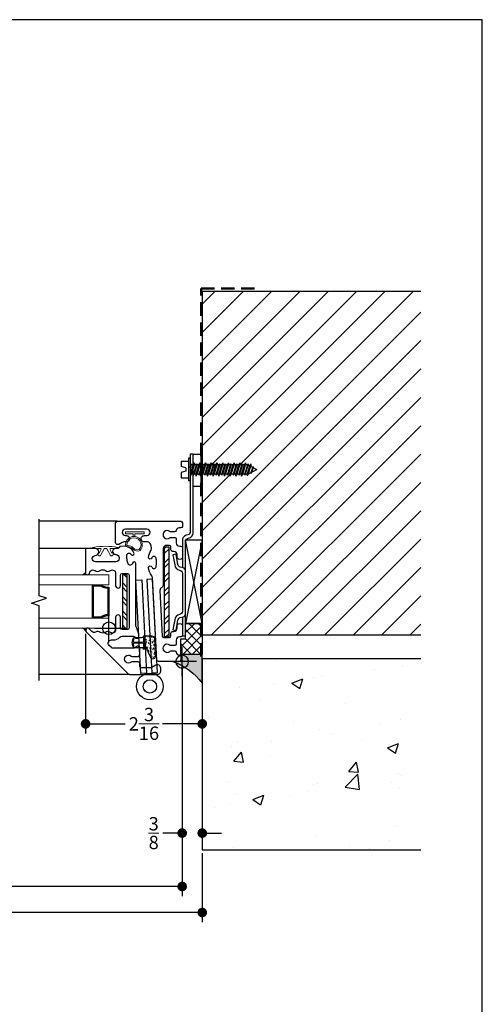
# Model space of a CAD drawing. Units: inches. Extents: x 0 to 4872, y 0 to 3579.
# Drawn here: x 4763 to 4772, y 3476 to 3495 of the extents above; entities that cross this region are included whole.
import ezdxf

# ---------------------------------------------------------------- set-up
doc = ezdxf.new("R2010")
doc.units = ezdxf.units.IN
doc.header["$MEASUREMENT"] = 0
doc.linetypes.add('DASHED2', pattern=[0.375, 0.25, -0.125])
for name, color, linetype in [('Alignment', 1, 'Continuous'), ('FC-CONNECTOR', 8, 'Continuous'), ('Frame', 1, 'Continuous'), ('Hardware', 51, 'Continuous'), ('HATCH-3', 8, 'Continuous'), ('Panning', 7, 'Continuous'), ('Sash', 3, 'Continuous'), ('Screw', 8, 'Continuous'), ('Sealant', 5, 'Continuous'), ('Shim', 41, 'Continuous'), ('Spacer', 9, 'Continuous')]:
    doc.layers.add(name, color=color, linetype=linetype)
for name, color, linetype, lineweight in [('BITUTHANE', 181, 'DASHED2', 50), ('DIMS', 6, 'Continuous', 15), ('Gasket-Weatherstripping', 5, 'Continuous', 9), ('Glass', 141, 'Continuous', 13), ('Masonry', 22, 'Continuous', 25)]:
    doc.layers.add(name, color=color, linetype=linetype, lineweight=lineweight)
doc.layers.add('INSERTION POINTS', color=9, linetype='Continuous', plot=False)
doc.styles.add('Arial', font='arial.ttf')
doc.dimstyles.get("Standard").update_dxf_attribs({"dimtxt": 0.25, "dimasz": 0.18, "dimexe": 0.18, "dimexo": 0.0625, "dimgap": 0.09, "dimtad": 0, "dimtih": 1, "dimtoh": 1, "dimdec": 4, "dimzin": 0, "dimdsep": 46, "dimlunit": 5, "dimtxsty": 'Arial', "dimblk": 'ARCHTICK', "dimcen": 0.09, "dimadec": 0, "dimazin": 0, "dimtfac": 1, "dimtdec": 4, "dimtofl": 0, "dimtmove": 0, "dimatfit": 3, "dimfxl": 1, "dimtolj": 1, "dimtzin": 0, "dimarcsym": 0})

# ---------------------------------------------------------------- blocks, each defined once
blk = doc.blocks.new('_Dot')
at = {"color": 0, "linetype": 'ByBlock', "lineweight": -2}
blk.add_line((-0.5, 0), (-1, 0), dxfattribs=at)
at = {"color": 0, "linetype": 'ByBlock', "const_width": 0.5}
blk.add_lwpolyline([(-0.25, 0, 1), (0.25, 0, 1)], format="xyb", close=True, dxfattribs=at)
blk = doc.blocks.new('*D141')
at = {"layer": 'Defpoints', "color": 0, "transparency": 16777216}
for p in [(4754.202, 3482.498), (4766.051, 3482.498), (4766.051, 3478.292)]:
    blk.add_point(p, dxfattribs=at)
at = {"layer": 'DIMS', "color": 0, "lineweight": -2, "transparency": 16777216}
for p, q in [((4754.202, 3482.435), (4754.202, 3478.112)), ((4766.051, 3482.435), (4766.051, 3478.112)), ((4754.382, 3478.292), (4758.845, 3478.292)), ((4765.871, 3478.292), (4761.408, 3478.292))]:
    blk.add_line(p, q, dxfattribs=at)
at = {"layer": 'DIMS', "color": 0, "lineweight": -2, "transparency": 16777216, "xscale": 0.18, "yscale": 0.18, "zscale": 0.18, "rotation": 180}
blk.add_blockref('_Dot', (4754.202, 3478.292), dxfattribs=at)
at = {"layer": 'DIMS', "color": 0, "lineweight": -2, "transparency": 16777216, "xscale": 0.18, "yscale": 0.18, "zscale": 0.18}
blk.add_blockref('_Dot', (4766.051, 3478.292), dxfattribs=at)
at = {"layer": 'DIMS', "color": 0, "transparency": 16777216, "insert": (4760.126, 3478.292), "char_height": 0.25, "attachment_point": 5, "style": 'Arial'}
blk.add_mtext('\\A1;WINDOW SIZE', dxfattribs=at)
blk = doc.blocks.new('*D142')
at = {"layer": 'Defpoints', "color": 0, "transparency": 16777216}
for p in [(4753.827, 3478.981), (4766.426, 3478.981), (4766.426, 3477.806)]:
    blk.add_point(p, dxfattribs=at)
at = {"layer": 'DIMS', "color": 0, "lineweight": -2, "transparency": 16777216}
for p, q in [((4753.827, 3478.918), (4753.827, 3477.626)), ((4766.426, 3478.918), (4766.426, 3477.626)), ((4754.007, 3477.806), (4757.885, 3477.806)), ((4766.246, 3477.806), (4762.368, 3477.806))]:
    blk.add_line(p, q, dxfattribs=at)
at = {"layer": 'DIMS', "color": 0, "lineweight": -2, "transparency": 16777216, "xscale": 0.18, "yscale": 0.18, "zscale": 0.18, "rotation": 180}
blk.add_blockref('_Dot', (4753.827, 3477.806), dxfattribs=at)
at = {"layer": 'DIMS', "color": 0, "lineweight": -2, "transparency": 16777216, "xscale": 0.18, "yscale": 0.18, "zscale": 0.18}
blk.add_blockref('_Dot', (4766.426, 3477.806), dxfattribs=at)
at = {"layer": 'DIMS', "color": 0, "transparency": 16777216, "insert": (4760.126, 3477.806), "char_height": 0.25, "attachment_point": 5, "style": 'Arial'}
blk.add_mtext('\\A1;MASONRY OPENING SIZE', dxfattribs=at)
blk = doc.blocks.new('PA01B001')
blk.add_lwpolyline([(-0.095, 0.134), (-0.025, 0.255, -0.268092), (-0.012, 0.263), (0.012, 0.263, -0.268092), (0.025, 0.255), (0.095, 0.134, 0.493312), (0.126, 0.13), (0.143, 0.147, 0.677422), (0.128, 0.181, -0.274925), (0.115, 0.189), (0.086, 0.24, -0.577173), (0.099, 0.263), (0.234, 0.263, 0.910394), (0.236, 0.282, 0.094016), (-0.236, 0.282, 0.910394), (-0.234, 0.263), (-0.099, 0.263, -0.577173), (-0.086, 0.24), (-0.115, 0.189, -0.274925), (-0.128, 0.181, 0.677422), (-0.143, 0.147), (-0.126, 0.13, 0.493312)], format="xyb", close=True)
blk = doc.blocks.new('Q-BULB-GASKET')
at = {"linetype": 'Continuous'}
for p, q in [((0, 0.035), (0.17, 0.035)), ((0, 0.035), (0, 0)), ((0, 0), (0.348, 0)), ((0.17, 0.088), (0.17, 0.035)), ((0.205, 0.087), (0.205, 0.035)), ((0.348, 0.035), (0.205, 0.035)), ((0.348, 0.035), (0.348, 0))]:
    blk.add_line(p, q, dxfattribs=at)
for points in [[(0.315, 0.282, -0.206484), (0.213, 0.32, 0.32953), (0.074, 0.351, 1.542541), (0.346, 0.259, 0.289053)], [(0.314, 0.257, -0.204838), (0.195, 0.303, 0.317902), (0.089, 0.33, 1.485145), (0.322, 0.252, 0.204327)]]:
    blk.add_lwpolyline(points, format="xyb", close=True)
blk = doc.blocks.new('HINGE')
at = {"layer": 'Hardware'}
for points in [[(-0.156, -1.999), (-0.049, -1.999), (-0.049, -0.249), (-0.156, -0.249)], [(0.156, -1.999), (0.049, -1.999), (0.049, -0.249), (0.156, -0.249)]]:
    blk.add_lwpolyline(points, close=True, dxfattribs=at)
for radius in [0.25, 0.125]:
    blk.add_circle((0, 0), radius, dxfattribs=at)
blk = doc.blocks.new('Q-Lon Sash Gasket')
at = {"layer": 'Gasket-Weatherstripping', "linetype": 'Continuous'}
h = blk.add_hatch(dxfattribs=at)
h.set_pattern_fill('AR-CONC', color=3, scale=0.01, angle=90, style=0)
h.set_pattern_definition([(220, (4798.97267, 2758.40369), (0.006275213, -0.07172602), [0.0075, -0.0825]), (275, (4798.97267, 2758.40369), (-0.075219213, 0.013875133), [0.006, -0.066]), (169.5486, (4798.973194, 2758.39771), (-0.068943954, -0.05785094), [0.00637402, -0.07011421]), (223.8158, (4798.95267, 2758.40369), (0.0165519, -0.106724105), [0.01125, -0.12375]), (173.3644, (4798.95405, 2758.39479), (-0.09741179, -0.09346627), [0.00956103, -0.1051713]), (278.8158, (4798.95267, 2758.40369), (-0.09741186, -0.0934662), [0.009, -0.099]), (249, (4798.95767, 2758.39369), (0.04026189, -0.059690705), [0.0075, -0.0825]), (304, (4798.95767, 2758.39369), (-0.072515005, -0.02433153), [0.006, -0.066]), (198.5486, (4798.961026, 2758.38871), (-0.03225305, -0.08402226), [0.00637402, -0.07011421]), (232.5, (4798.97267, 2758.403687), (-0.033289385, -0.0012159855), [0, -0.0652, 0, -0.067, 0, -0.06625]), (262.5, (4798.97267, 2758.403687), (-0.039441171, -0.026306954), [0, -0.0382, 0, -0.0637, 0, -0.02525]), (302.5, (4798.97267, 2758.425987), (0.002255487, -0.053382244), [0, -0.025, 0, -0.078, 0, -0.1035]), (312.5, (4798.97267, 2758.435987), (-0.010010498, -0.058318617), [0, -0.0325, 0, -0.0518, 0, -0.0735])])
h.paths.add_polyline_path([(4754.48, 2687.504, -0.372279), (4754.436, 2687.543), (4754.42, 2687.875, -0.839029), (4754.505, 2687.896), (4754.595, 2687.708, 0.596554), (4754.613, 2687.718), (4754.613, 2687.728, -0.414214), (4754.626, 2687.741), (4754.637, 2687.741, -0.057226), (4754.64, 2687.741), (4754.64, 2687.736), (4754.624, 2687.736), (4754.624, 2687.511), (4754.64, 2687.511), (4754.64, 2687.504, -0.060029), (4754.637, 2687.504)])
for p, q in [((4754.43, 2687.536), (4754.414, 2687.874)), ((4754.436, 2687.543), (4754.42, 2687.875)), ((4754.505, 2687.896), (4754.595, 2687.708)), ((4754.511, 2687.898), (4754.598, 2687.714)), ((4754.606, 2687.718), (4754.606, 2687.728)), ((4754.613, 2687.718), (4754.613, 2687.728)), ((4754.624, 2687.736), (4754.644, 2687.736)), ((4754.624, 2687.511), (4754.624, 2687.736)), ((4754.637, 2687.748), (4754.626, 2687.748)), ((4754.637, 2687.741), (4754.626, 2687.741)), ((4754.644, 2687.634), (4754.644, 2687.736)), ((4754.676, 2687.718), (4754.825, 2687.718)), ((4754.676, 2687.711), (4754.825, 2687.711)), ((4754.833, 2687.705), (4754.821, 2687.701)), ((4754.831, 2687.634), (4754.821, 2687.701)), ((4754.833, 2687.705), (4754.853, 2687.624)), ((4754.857, 2687.624), (4754.838, 2687.702)), ((4754.864, 2687.624), (4754.845, 2687.703)), ((4754.48, 2687.504), (4754.637, 2687.504)), ((4754.624, 2687.511), (4754.644, 2687.511)), ((4754.644, 2687.634), (4754.831, 2687.634)), ((4754.644, 2687.511), (4754.644, 2687.614)), ((4754.644, 2687.614), (4754.831, 2687.614)), ((4754.676, 2687.535), (4754.735, 2687.535)), ((4754.676, 2687.528), (4754.735, 2687.528)), ((4754.745, 2687.542), (4754.733, 2687.535)), ((4754.747, 2687.535), (4754.735, 2687.528)), ((4754.745, 2687.542), (4754.8, 2687.542)), ((4754.747, 2687.535), (4754.825, 2687.535)), ((4754.747, 2687.535), (4754.747, 2687.528)), ((4754.747, 2687.528), (4754.825, 2687.528)), ((4754.8, 2687.542), (4754.8, 2687.535)), ((4754.831, 2687.614), (4754.821, 2687.546)), ((4754.833, 2687.543), (4754.821, 2687.546)), ((4754.833, 2687.543), (4754.853, 2687.624)), ((4754.857, 2687.624), (4754.838, 2687.545)), ((4754.864, 2687.624), (4754.844, 2687.544)), ((4754.48, 2687.497), (4754.637, 2687.497))]:
    blk.add_line(p, q, dxfattribs=at)
for centre, radius, start, end in [((4754.464, 2687.878), 0.0506, 23.6821, 183.6726), ((4754.464, 2687.878), 0.0449, 23.6821, 183.6726), ((4754.601, 2687.718), 0.012, 236.7266, 0), ((4754.601, 2687.718), 0.005, 236.7266, 0), ((4754.626, 2687.728), 0.02, 90, 180), ((4754.626, 2687.728), 0.013, 90, 180), ((4754.637, 2687.728), 0.02, 15.2509, 90), ((4754.637, 2687.728), 0.013, 15.2509, 90), ((4754.676, 2687.738), 0.027, 195.2509, 270), ((4754.676, 2687.738), 0.02, 195.2509, 270), ((4754.825, 2687.698), 0.02, 13.9601, 90), ((4754.825, 2687.698), 0.013, 13.9601, 90), ((4754.481, 2687.549), 0.052, 194.0557, 270.2041), ((4754.481, 2687.549), 0.0453, 187.8762, 270.4469), ((4754.637, 2687.517), 0.013, 270, 347.3569), ((4754.637, 2687.517), 0.02, 270, 347.3569), ((4754.676, 2687.508), 0.027, 90, 167.3569), ((4754.676, 2687.508), 0.02, 90, 167.3569), ((4754.825, 2687.548), 0.013, 270, 346.0399), ((4754.825, 2687.548), 0.02, 270, 346.0399)]:
    blk.add_arc(centre, radius, start, end, dxfattribs=at)
blk = doc.blocks.new('*D143')
at = {"layer": 'Defpoints', "color": 0, "transparency": 16777216}
for p in [(4766.051, 3482.498), (4766.426, 3481.815), (4766.426, 3479.291)]:
    blk.add_point(p, dxfattribs=at)
at = {"layer": 'DIMS', "color": 0, "lineweight": -2, "transparency": 16777216}
for p, q in [((4766.051, 3482.435), (4766.051, 3479.111)), ((4766.426, 3481.752), (4766.426, 3479.111)), ((4765.871, 3479.291), (4765.691, 3479.291)), ((4766.606, 3479.291), (4766.786, 3479.291))]:
    blk.add_line(p, q, dxfattribs=at)
at = {"layer": 'DIMS', "color": 0, "lineweight": -2, "transparency": 16777216, "xscale": 0.18, "yscale": 0.18, "zscale": 0.18}
blk.add_blockref('_Dot', (4766.051, 3479.291), dxfattribs=at)
at = {"layer": 'DIMS', "color": 0, "lineweight": -2, "transparency": 16777216, "xscale": 0.18, "yscale": 0.18, "zscale": 0.18, "rotation": 180}
blk.add_blockref('_Dot', (4766.426, 3479.291), dxfattribs=at)
at = {"layer": 'DIMS', "color": 0, "transparency": 16777216, "insert": (4765.518, 3479.291), "char_height": 0.25, "attachment_point": 5, "style": 'Arial'}
blk.add_mtext('\\A1;{\\H1x;\\S3/8;}', dxfattribs=at)
blk = doc.blocks.new('1-14-TAPCON-ANCHOR-HEX')
at = {"layer": 'Screw', "linetype": 'Continuous'}
for p, q in [((-0.155, 1.419), (-0.054, 1.419)), ((-0.155, 1.419), (-0.155, 1.278)), ((-0.03, 1.33), (-0.054, 1.419)), ((-0.03, 1.33), (0.03, 1.33)), ((0.03, 1.33), (0.054, 1.419)), ((0.054, 1.419), (0.155, 1.419)), ((0.155, 1.419), (0.155, 1.278)), ((-0.212, 1.278), (0.212, 1.278)), ((-0.212, 1.25), (-0.212, 1.278)), ((-0.212, 1.25), (0.212, 1.25)), ((0.125, 1.246), (-0.125, 1.17)), ((-0.088, 1.192), (-0.125, 1.17)), ((-0.125, 1.17), (-0.088, 1.171)), ((0.125, 1.14), (-0.125, 1.064)), ((-0.036, 1.25), (-0.105, 1.229)), ((-0.088, 1.238), (-0.105, 1.229)), ((-0.105, 1.229), (-0.088, 1.229)), ((0.105, 1.187), (-0.105, 1.122)), ((-0.088, 1.132), (-0.105, 1.122)), ((-0.105, 1.122), (-0.088, 1.122)), ((-0.088, 0.688), (-0.088, 1.25)), ((-0.051, 1.25), (-0.088, 1.238)), ((-0.088, 1.229), (-0.02, 1.25)), ((0.088, 1.245), (-0.088, 1.192)), ((0.088, 1.225), (-0.088, 1.171)), ((0.088, 1.187), (-0.088, 1.132)), ((-0.088, 1.122), (0.088, 1.177)), ((0.088, 1.139), (-0.088, 1.085)), ((0.088, 1.118), (-0.088, 1.065)), ((0.088, 0.688), (0.088, 1.25)), ((0.125, 1.246), (0.088, 1.225)), ((0.125, 1.246), (0.088, 1.245)), ((0.105, 1.187), (0.088, 1.177)), ((0.105, 1.187), (0.088, 1.187)), ((0.125, 1.14), (0.088, 1.118)), ((0.125, 1.14), (0.088, 1.139)), ((0.212, 1.25), (0.212, 1.278)), ((-0.088, 1.085), (-0.125, 1.064)), ((-0.125, 1.064), (-0.088, 1.064)), ((0.125, 1.033), (-0.125, 0.957)), ((-0.088, 0.979), (-0.125, 0.957)), ((-0.125, 0.957), (-0.088, 0.958)), ((0.125, 0.927), (-0.125, 0.851)), ((0.105, 1.08), (-0.105, 1.016)), ((-0.088, 1.025), (-0.105, 1.016)), ((-0.105, 1.016), (-0.088, 1.016)), ((0.105, 0.974), (-0.105, 0.909)), ((0.088, 1.08), (-0.088, 1.025)), ((-0.088, 1.016), (0.088, 1.07)), ((0.088, 1.032), (-0.088, 0.979)), ((0.088, 1.012), (-0.088, 0.958)), ((0.088, 0.974), (-0.088, 0.919)), ((-0.088, 0.909), (0.088, 0.964)), ((0.088, 0.926), (-0.088, 0.872)), ((0.105, 1.08), (0.088, 1.07)), ((0.105, 1.08), (0.088, 1.08)), ((0.125, 1.033), (0.088, 1.012)), ((0.125, 1.033), (0.088, 1.032)), ((0.105, 0.974), (0.088, 0.964)), ((0.105, 0.974), (0.088, 0.974)), ((0.125, 0.927), (0.088, 0.905)), ((0.125, 0.927), (0.088, 0.926)), ((-0.088, 0.872), (-0.125, 0.851)), ((-0.125, 0.851), (-0.088, 0.851)), ((0.125, 0.82), (-0.125, 0.744)), ((-0.088, 0.766), (-0.125, 0.744)), ((-0.125, 0.744), (-0.088, 0.745)), ((-0.088, 0.919), (-0.105, 0.909)), ((-0.105, 0.909), (-0.088, 0.909)), ((0.105, 0.867), (-0.105, 0.803)), ((-0.088, 0.812), (-0.105, 0.803)), ((-0.105, 0.803), (-0.088, 0.803)), ((0.105, 0.761), (-0.105, 0.696)), ((0.088, 0.905), (-0.088, 0.851)), ((0.088, 0.867), (-0.088, 0.812)), ((-0.088, 0.803), (0.088, 0.857)), ((0.088, 0.819), (-0.088, 0.766)), ((0.088, 0.798), (-0.088, 0.745)), ((0.088, 0.76), (-0.088, 0.706)), ((-0.088, 0.696), (0.088, 0.751)), ((0.105, 0.867), (0.088, 0.857)), ((0.105, 0.867), (0.088, 0.867)), ((0.125, 0.82), (0.088, 0.798)), ((0.125, 0.82), (0.088, 0.819)), ((0.105, 0.761), (0.088, 0.751)), ((0.105, 0.761), (0.088, 0.76)), ((0.125, 0.714), (-0.125, 0.638)), ((-0.088, 0.659), (-0.125, 0.638)), ((-0.125, 0.638), (-0.088, 0.638)), ((0.125, 0.607), (-0.125, 0.531)), ((-0.088, 0.553), (-0.125, 0.531)), ((-0.088, 0.706), (-0.105, 0.696)), ((-0.105, 0.696), (-0.088, 0.696)), ((0.105, 0.654), (-0.105, 0.589)), ((-0.088, 0.599), (-0.105, 0.589)), ((-0.105, 0.589), (-0.088, 0.59)), ((0.088, 0.713), (-0.088, 0.659)), ((0.088, 0.692), (-0.088, 0.638)), ((-0.088, 0.172), (-0.088, 0.688)), ((0.088, 0.654), (-0.088, 0.599)), ((-0.088, 0.59), (0.088, 0.644)), ((0.088, 0.606), (-0.088, 0.553)), ((0.088, 0.585), (-0.088, 0.532)), ((0.125, 0.714), (0.088, 0.692)), ((0.125, 0.714), (0.088, 0.713)), ((0.088, 0.172), (0.088, 0.688)), ((0.105, 0.654), (0.088, 0.644)), ((0.105, 0.654), (0.088, 0.654)), ((0.125, 0.607), (0.088, 0.585)), ((0.125, 0.607), (0.088, 0.606)), ((-0.125, 0.531), (-0.088, 0.532)), ((0.125, 0.501), (-0.125, 0.425)), ((-0.088, 0.446), (-0.125, 0.425)), ((-0.125, 0.425), (-0.088, 0.425)), ((0.125, 0.394), (-0.125, 0.318)), ((0.105, 0.548), (-0.105, 0.483)), ((-0.088, 0.493), (-0.105, 0.483)), ((-0.105, 0.483), (-0.088, 0.483)), ((0.105, 0.441), (-0.105, 0.376)), ((-0.088, 0.386), (-0.105, 0.376)), ((-0.105, 0.376), (-0.088, 0.377)), ((0.088, 0.547), (-0.088, 0.493)), ((-0.088, 0.483), (0.088, 0.538)), ((0.088, 0.5), (-0.088, 0.446)), ((0.088, 0.479), (-0.088, 0.425)), ((0.088, 0.441), (-0.088, 0.386)), ((-0.088, 0.377), (0.088, 0.431)), ((0.088, 0.393), (-0.088, 0.34)), ((0.088, 0.372), (-0.088, 0.319)), ((0.105, 0.548), (0.088, 0.538)), ((0.105, 0.548), (0.088, 0.547)), ((0.125, 0.501), (0.088, 0.479)), ((0.125, 0.501), (0.088, 0.5)), ((0.105, 0.441), (0.088, 0.431)), ((0.105, 0.441), (0.088, 0.441)), ((0.125, 0.394), (0.088, 0.372)), ((0.125, 0.394), (0.088, 0.393)), ((-0.088, 0.34), (-0.125, 0.318)), ((-0.125, 0.318), (-0.088, 0.319)), ((0.125, 0.288), (-0.125, 0.212)), ((-0.088, 0.233), (-0.125, 0.212)), ((-0.125, 0.212), (-0.088, 0.212)), ((0.105, 0.335), (-0.105, 0.27)), ((-0.088, 0.28), (-0.105, 0.27)), ((-0.105, 0.27), (-0.088, 0.27)), ((0.105, 0.228), (-0.105, 0.163)), ((0.088, 0.334), (-0.088, 0.28)), ((-0.088, 0.27), (0.088, 0.325)), ((0.088, 0.287), (-0.088, 0.233)), ((0.088, 0.266), (-0.088, 0.212)), ((0.088, 0.228), (-0.088, 0.173)), ((-0.088, 0.164), (0.088, 0.218)), ((0.105, 0.335), (0.088, 0.325)), ((0.105, 0.335), (0.088, 0.334)), ((0.125, 0.288), (0.088, 0.266)), ((0.125, 0.288), (0.088, 0.287)), ((0.105, 0.228), (0.088, 0.218)), ((0.105, 0.228), (0.088, 0.228)), ((0.117, 0.179), (-0.105, 0.111)), ((-0.088, 0.173), (-0.105, 0.163)), ((-0.105, 0.163), (-0.088, 0.164)), ((-0.068, 0.133), (-0.105, 0.111)), ((-0.105, 0.111), (-0.068, 0.112)), ((-0.088, 0.172), (0, 0)), ((0.08, 0.178), (-0.068, 0.133)), ((0.08, 0.157), (-0.068, 0.112)), ((-0.041, 0.079), (-0.058, 0.069)), ((-0.058, 0.069), (-0.041, 0.07)), ((0.073, 0.11), (-0.057, 0.069)), ((0.056, 0.109), (-0.041, 0.079)), ((-0.041, 0.07), (0.056, 0.1)), ((0.088, 0.172), (0, 0)), ((0.073, 0.11), (0.056, 0.1)), ((0.073, 0.11), (0.056, 0.109)), ((0.117, 0.179), (0.08, 0.157)), ((0.117, 0.179), (0.08, 0.178))]:
    blk.add_line(p, q, dxfattribs=at)
blk = doc.blocks.new('Insertion Point')
at = {"layer": 'INSERTION POINTS'}
for p, q in [((0, -0.27), (0, 0.27)), ((-0.27, 0), (0.27, 0))]:
    blk.add_line(p, q, dxfattribs=at)
blk.add_circle((0, 0), 0.119, dxfattribs=at)
blk = doc.blocks.new('*D147')
at = {"layer": 'Defpoints', "color": 0, "transparency": 16777216}
for p in [(4764.243, 3483.083), (4766.426, 3482.093), (4766.426, 3481.334)]:
    blk.add_point(p, dxfattribs=at)
at = {"layer": 'DIMS', "color": 0, "lineweight": -2, "transparency": 16777216}
for p, q in [((4764.243, 3483.02), (4764.243, 3481.154)), ((4766.426, 3482.031), (4766.426, 3481.154)), ((4764.423, 3481.334), (4764.985, 3481.334)), ((4766.246, 3481.334), (4765.684, 3481.334))]:
    blk.add_line(p, q, dxfattribs=at)
at = {"layer": 'DIMS', "color": 0, "lineweight": -2, "transparency": 16777216, "xscale": 0.18, "yscale": 0.18, "zscale": 0.18, "rotation": 180}
blk.add_blockref('_Dot', (4764.243, 3481.334), dxfattribs=at)
at = {"layer": 'DIMS', "color": 0, "lineweight": -2, "transparency": 16777216, "xscale": 0.18, "yscale": 0.18, "zscale": 0.18}
blk.add_blockref('_Dot', (4766.426, 3481.334), dxfattribs=at)
at = {"layer": 'DIMS', "color": 0, "transparency": 16777216, "insert": (4765.335, 3481.334), "char_height": 0.25, "attachment_point": 5, "style": 'Arial'}
blk.add_mtext('\\A1;2{\\H1x;\\S3/16;}', dxfattribs=at)
blk = doc.blocks.new('*U159')
at = {"layer": 'Glass'}
for points in [[(-0.812, 1.307), (-0.812, 0), (-1, 0), (-1, 1.307)], [(0, 1.307), (0, 0), (-0.187, 0), (-0.187, 1.307)]]:
    blk.add_lwpolyline(points, dxfattribs=at)
at = {"layer": 'Spacer'}
for points in [[(-0.768, 0, 0.143896), (-0.812, 0.157), (-0.812, 0.311), (-0.187, 0.311), (-0.187, 0.157, 0.143894), (-0.232, 0)], [(-0.748, 0.02, 0.122516), (-0.792, 0.163), (-0.792, 0.291), (-0.208, 0.291), (-0.208, 0.163, 0.122515), (-0.252, 0.02)]]:
    blk.add_lwpolyline(points, format="xyb", close=True, dxfattribs=at)
blk = doc.blocks.new('Layout - 1-4')
at = {"layer": 'INSERTION POINTS', "transparency": 33554495}
blk.add_lwpolyline([(0.001, -3.945), (0, 0), (25.622, 0), (25.622, 36.424), (-38.281, 36.424), (-38.281, -3.946)], close=True, dxfattribs=at)

msp = doc.modelspace()

# ---------------------------------------------------------------- hatches: boundary and pattern name
at = {"layer": 'FC-CONNECTOR'}
h = msp.add_hatch(dxfattribs=at)
h.set_pattern_fill('ANSI32', color=256, scale=0.5, angle=-90, style=0)
h.set_pattern_definition([(225, (5313.69325, 2635.96344), (-0.13258252, 0.13258252), []), (225, (5313.69325, 2635.87505), (-0.13258252, 0.13258252), [])])
h.paths.add_polyline_path([(4765.71156, 3482.96499), (4765.80441, 3482.96499), (4765.80441, 3484.63861), (4765.71156, 3484.63861)])
h = msp.add_hatch(dxfattribs=at)
h.set_pattern_fill('ANSI32', color=256, scale=0.5, angle=-90, style=0)
h.set_pattern_definition([(315, (4440.48493, 2933.11577), (0.13258252, 0.13258252), []), (315, (4440.48493, 2933.02738), (0.13258252, 0.13258252), [])])
h.paths.add_polyline_path([(4764.93111, 3484.12296), (4764.93111, 3483.12289), (4765.02397, 3483.12289), (4765.02397, 3484.12296)])
at = {"layer": 'HATCH-3'}
h = msp.add_hatch(dxfattribs=at)
h.set_pattern_fill('ANSI31', color=256, scale=3, style=0)
h.set_pattern_definition([(45, (2.0986, -45.8365), (-0.265165043, 0.265165043), [])])
h.paths.add_polyline_path([(4770.51497, 3489.41835), (4766.42572, 3489.41835), (4766.42572, 3486.17888), (4766.44243, 3486.17888), (4766.45236, 3486.19588), (4766.45202, 3486.17888), (4766.48907, 3486.17888), (4766.51069, 3486.21588), (4766.50996, 3486.17888), (4766.54894, 3486.17888), (4766.55887, 3486.19588), (4766.55853, 3486.17888), (4766.59558, 3486.17888), (4766.6172, 3486.21588), (4766.61646, 3486.17888), (4766.65544, 3486.17888), (4766.66538, 3486.19588), (4766.66504, 3486.17888), (4766.70209, 3486.17888), (4766.7237, 3486.21588), (4766.72297, 3486.17888), (4766.76195, 3486.17888), (4766.77189, 3486.19588), (4766.77155, 3486.17888), (4766.80859, 3486.17888), (4766.83021, 3486.21588), (4766.82948, 3486.17888), (4766.86846, 3486.17888), (4766.8784, 3486.19588), (4766.87806, 3486.17888), (4766.9151, 3486.17888), (4766.93672, 3486.21588), (4766.93599, 3486.17888), (4766.97497, 3486.17888), (4766.9849, 3486.19588), (4766.98457, 3486.17888), (4767.02161, 3486.17888), (4767.04323, 3486.21588), (4767.0425, 3486.17888), (4767.08148, 3486.17888), (4767.09141, 3486.19588), (4767.09108, 3486.17888), (4767.12812, 3486.17888), (4767.14974, 3486.21588), (4767.14901, 3486.17888), (4767.18799, 3486.17888), (4767.19792, 3486.19588), (4767.19759, 3486.17888), (4767.23463, 3486.17888), (4767.25625, 3486.21588), (4767.25552, 3486.17888), (4767.2945, 3486.17888), (4767.30443, 3486.19588), (4767.30409, 3486.17888), (4767.34114, 3486.17888), (4767.36276, 3486.21588), (4767.36203, 3486.17888), (4767.40101, 3486.17888), (4767.41094, 3486.19588), (4767.41052, 3486.17472), (4767.44148, 3486.15888), (4767.46328, 3486.19618), (4767.4631, 3486.19559), (4767.46216, 3486.1483), (4767.49512, 3486.13144), (4767.50517, 3486.14864), (4767.50505, 3486.14825), (4767.50462, 3486.12658), (4767.5744, 3486.09088), (4767.47895, 3486.04205), (4767.46478, 3486.0179), (4767.46487, 3486.01816), (4767.46523, 3486.03503), (4767.41726, 3486.01049), (4767.39556, 3485.97349), (4767.39619, 3486.00288), (4767.35605, 3486.00288), (4767.34607, 3485.98588), (4767.34644, 3486.00288), (4767.30844, 3486.00288), (4767.28674, 3485.96588), (4767.28754, 3486.00288), (4767.24954, 3486.00288), (4767.23957, 3485.98588), (4767.23993, 3486.00288), (4767.20193, 3486.00288), (4767.18023, 3485.96588), (4767.18103, 3486.00288), (4767.14303, 3486.00288), (4767.13306, 3485.98588), (4767.13342, 3486.00288), (4767.09542, 3486.00288), (4767.07372, 3485.96588), (4767.07452, 3486.00288), (4767.03652, 3486.00288), (4767.02655, 3485.98588), (4767.02692, 3486.00288), (4766.98892, 3486.00288), (4766.96721, 3485.96588), (4766.96801, 3486.00288), (4766.93001, 3486.00288), (4766.92004, 3485.98588), (4766.92041, 3486.00288), (4766.88241, 3486.00288), (4766.8607, 3485.96588), (4766.8615, 3486.00288), (4766.8235, 3486.00288), (4766.81353, 3485.98588), (4766.8139, 3486.00288), (4766.7759, 3486.00288), (4766.75419, 3485.96588), (4766.75499, 3486.00288), (4766.71699, 3486.00288), (4766.70702, 3485.98588), (4766.70739, 3486.00288), (4766.66939, 3486.00288), (4766.64769, 3485.96588), (4766.64848, 3486.00288), (4766.61048, 3486.00288), (4766.60051, 3485.98588), (4766.60088, 3486.00288), (4766.56288, 3486.00288), (4766.54118, 3485.96588), (4766.54198, 3486.00288), (4766.50398, 3486.00288), (4766.494, 3485.98588), (4766.49437, 3486.00288), (4766.45637, 3486.00288), (4766.42572, 3485.95063), (4766.42572, 3482.99776), (4770.51497, 3482.99776)])
at = {"layer": 'HATCH-3', "transparency": 33554687}
h = msp.add_hatch(dxfattribs=at)
h.set_pattern_fill('AR-CONC', color=256, scale=0.3)
h.set_pattern_definition([(50, (4582.8444, 3296.9305), (2.15178, -0.188256), [0.225, -2.475]), (355, (4582.8444, 3296.9305), (-0.416254, 2.256576), [0.18, -1.98]), (100.4514, (4583.0238, 3296.9148), (1.735527, 2.06832), [0.19122, -2.103426]), (46.1842, (4582.8444, 3297.5305), (3.201724, -0.496558), [0.3375, -3.7125]), (96.6356, (4583.1113, 3297.489), (2.803986, 2.922356), [0.28683, -3.15514]), (351.1842, (4582.8444, 3297.5305), (2.803986, 2.922356), [0.27, -2.97]), (21, (4583.1444, 3297.3805), (1.790721, -1.207857), [0.225, -2.475]), (326, (4583.1444, 3297.3805), (0.729946, 2.17545), [0.18, -1.98]), (71.4514, (4583.2937, 3297.2798), (2.520667, 0.967593), [0.19122, -2.103426]), (37.5, (4582.84444, 3296.9305), (0.0364796, 0.9986816), [0, -1.956, 0, -2.01, 0, -1.9875]), (7.5, (4582.8444, 3296.9305), (0.7892086, 1.183235), [0, -1.146, 0, -1.911, 0, -0.7575]), (327.5, (4582.17544, 3296.9305), (1.6014673, -0.0676646), [0, -0.75, 0, -2.34, 0, -3.105]), (317.5, (4581.8754, 3296.9305), (1.7495585, 0.300315), [0, -0.975, 0, -1.554, 0, -2.205])])
h.paths.add_polyline_path([(4766.42572, 3481.78075), (4766.42572, 3482.55338), (4770.51497, 3482.55338), (4770.51497, 3478.98085), (4766.42572, 3478.98085)])
at = {"layer": 'Sealant'}
h = msp.add_hatch(color=256, dxfattribs=at)
edge = h.paths.add_edge_path()
edge.add_line((4764.23885, 3484.16431), (4764.23885, 3484.16293))
edge.add_arc((4764.27885, 3484.16293), 0.04, 540, 630)
edge.add_line((4764.27885, 3484.12293), (4764.17833, 3484.12293))
edge.add_arc((4764.15726, 3484.21868), 0.09805, 642.40793, 686.317879)
edge = h.paths.add_edge_path()
edge.add_arc((4764.27885, 3484.16293), 0.04, 630, 631.477628, ccw=False)
edge.add_line((4764.27885, 3484.12293), (4764.28003, 3484.12293))
edge.add_arc((4764.28355, 3484.16293), 0.04015, 624.755925, 624.970892, ccw=False)
msp.add_hatch(color=256, dxfattribs=at).paths.add_polyline_path([(4764.28003, 3483.12293, 0.49094469), (4764.24572, 3483.06944, 0.23111091), (4764.17833, 3483.12293)])
h = msp.add_hatch(dxfattribs=at)
h.set_pattern_fill('ANSI37', color=256)
h.set_pattern_definition([(45, (2.09859, -45.83651), (-0.0883883476, 0.0883883476), []), (135, (2.09859, -45.83651), (-0.0883883476, -0.0883883476), [])])
h.paths.add_polyline_path([(4766.42572, 3483.21176), (4766.42572, 3482.63391), (4766.02329, 3482.63391), (4766.02329, 3482.92283), (4766.11469, 3482.92283), (4766.11469, 3483.21176)])
h = msp.add_hatch(color=256, dxfattribs=at)
h.dxf.hatch_style = 1
edge = h.paths.add_edge_path()
edge.add_line((4766.42572, 3482.09347), (4766.42572, 3482.63391))
edge.add_line((4766.42572, 3482.63391), (4766.02329, 3482.63391))
edge.add_line((4766.02329, 3482.63391), (4766.02329, 3482.49776))
edge.add_line((4766.02329, 3482.49776), (4765.87496, 3482.49776))
edge.add_arc((4765.49849, 3481.40762), 1.15332, 36.489435, 70.948571, ccw=False)

# ---------------------------------------------------------------- linework, layer by layer
at = {"layer": 'Alignment'}
for p, q in [((4764.83508, 3485.12276), (4763.37387, 3485.12276)), ((4764.26885, 3484.61379), (4763.37387, 3484.61379)), ((4765.06225, 3482.25994), (4763.37387, 3482.25994))]:
    msp.add_line(p, q, dxfattribs=at)
msp.add_lwpolyline([(4763.37387, 3482.14601), (4763.37387, 3483.54401), (4763.23325, 3483.59088), (4763.5145, 3483.68463), (4763.37387, 3483.73151), (4763.37387, 3485.16471)], dxfattribs=at)
at = {"layer": 'BITUTHANE'}
msp.add_lwpolyline([(4766.40322, 3482.59327), (4766.40322, 3489.47638), (4767.4837, 3489.47638)], dxfattribs=at)
at = {"layer": 'FC-CONNECTOR'}
msp.add_lwpolyline([(4766.05469, 3483.33169), (4766.05469, 3482.98169), (4766.11469, 3482.98169), (4766.11469, 3484.74754, -0.37909181), (4766.16991, 3484.80991, 0.36936798), (4766.25848, 3484.90657), (4766.25848, 3486.38122), (4766.1994, 3486.38122), (4766.1994, 3484.91698, -0.38887873), (4766.15439, 3484.86786, 0.28383135), (4766.05469, 3484.79357), (4766.05469, 3484.25606)], format="xyb", dxfattribs=at)
for points in [[(4765.71156, 3482.96499), (4765.80441, 3482.96499), (4765.80441, 3484.63861), (4765.71156, 3484.63861)], [(4765.02397, 3483.12289), (4765.02397, 3484.12296), (4764.93111, 3484.12296), (4764.93111, 3483.12289)]]:
    msp.add_lwpolyline(points, close=True, dxfattribs=at)
msp.add_lwpolyline([(4765.87735, 3483.09211), (4765.93644, 3483.08169), (4765.96998, 3483.27193, -0.29147342), (4766.01499, 3483.32105), (4766.06874, 3483.33545, 0.33945426), (4766.11469, 3483.39534), (4766.11469, 3484.19241, 0.33945426), (4766.06874, 3484.2523), (4766.01499, 3484.2667, -0.29147342), (4765.96998, 3484.31582), (4765.93644, 3484.50606), (4765.87735, 3484.49564), (4765.91089, 3484.3054, 0.29147342), (4765.99946, 3484.20874, -0.3739925), (4766.05469, 3484.14637), (4766.05469, 3483.44138, -0.37909181), (4765.99946, 3483.37901, 0.29147342), (4765.91089, 3483.28235), (4765.87735, 3483.09211)], format="xyb", close=True, dxfattribs=at)
at = {"layer": 'Frame'}
msp.add_lwpolyline([(4766.05508, 3484.45877, -1.00000368), (4765.95508, 3484.45877), (4765.95508, 3484.49877, 0.41424148), (4765.89507, 3484.55877), (4765.87008, 3484.55877, -0.41424148), (4765.84008, 3484.58877), (4765.84008, 3484.64208, 0.39907168), (4765.81164, 3484.67204), (4765.7567, 3484.67204, 0.41059286), (4765.69639, 3484.61204), (4765.69639, 3483.92424, -0.30604578), (4765.67133, 3483.88713, 0.32034765), (4765.63382, 3483.82835), (4765.67822, 3482.97693, 0.40035953), (4765.70818, 3482.94849), (4765.81125, 3482.94849, 0.39884076), (4765.83969, 3482.97845), (4765.83969, 3483.03176, -0.41367694), (4765.86969, 3483.06176), (4765.89469, 3483.06176, 0.41400063), (4765.95469, 3483.12176), (4765.95469, 3483.16176, -1.00068982), (4766.05469, 3483.16176), (4766.05469, 3482.99176, -0.41421356), (4766.02469, 3482.96176), (4766.00069, 3482.96176, 0.41421356), (4765.94069, 3482.90176), (4765.94069, 3482.82776, -0.41421356), (4765.91069, 3482.79776), (4765.83707, 3482.79776, -0.18082655), (4765.81739, 3482.80512, 2.19426693), (4765.81739, 3482.69041, -0.18082655), (4765.83707, 3482.69776), (4765.91069, 3482.69776, -0.36638025), (4765.94028, 3482.67272, 0.35143896), (4765.99628, 3482.62272, -0.39879013), (4766.02469, 3482.59276), (4766.02469, 3482.52776, -0.41421356), (4765.99469, 3482.49776), (4765.60689, 3482.49776, -0.39892265), (4765.57693, 3482.52619), (4765.4959, 3484.06861, 0.15853103), (4765.48258, 3484.10325, -0.15605829), (4765.4223, 3484.25788, -0.90402323), (4765.48103, 3484.26857, 0.77660435), (4765.56238, 3484.27106, 0.05496605), (4765.57139, 3484.35276, 0.05496518), (4765.56238, 3484.43447, 0.77660458), (4765.48103, 3484.43695, -0.90402323), (4765.4223, 3484.44765, -0.13255575), (4765.46771, 3484.58209, 0.20684144), (4765.47629, 3484.62892), (4765.46239, 3484.68924, 0.3493058), (4765.40392, 3484.73576), (4765.34369, 3484.73576, -1.0000045), (4765.34369, 3484.85576), (4765.39454, 3484.85577, 0.9791822), (4765.39208, 3484.97576), (4764.99008, 3484.97577, 0.99999649), (4764.99008, 3484.85576), (4765.00582, 3484.85576, -1.0021175), (4765.00608, 3484.73576), (4764.95918, 3484.73576, 0.13151706), (4764.9292, 3484.72774), (4764.86508, 3484.69076, -0.57138567), (4764.80508, 3484.72576), (4764.80508, 3485.09276, -0.41421356), (4764.83508, 3485.12276), (4766.02508, 3485.12276, -0.41421356), (4766.05508, 3485.09276), (4766.05508, 3485.02776, -0.41421356), (4766.02508, 3484.99776), (4765.99677, 3484.99776, 0.36597738), (4765.93761, 3484.94776, -0.36597738), (4765.90803, 3484.92276), (4765.83746, 3484.92276, -0.18082655), (4765.81778, 3484.93012, 2.19426693), (4765.81778, 3484.81541, -0.18082655), (4765.83746, 3484.82276), (4765.91108, 3484.82276, -0.41421356), (4765.94108, 3484.79276), (4765.94108, 3484.71877, 0.41421356), (4766.00108, 3484.65877), (4766.02508, 3484.65877, -0.41421356), (4766.05508, 3484.62877), (4766.05508, 3484.45877)], format="xyb", dxfattribs=at)
at = {"layer": 'Masonry'}
for points in [[(4770.51497, 3489.41835), (4766.42572, 3489.41835), (4766.42572, 3482.99776), (4770.51497, 3482.99776)], [(4770.51497, 3482.55338), (4766.42572, 3482.55338), (4766.42572, 3481.78075), (4766.42572, 3478.98085), (4770.51497, 3478.98085)]]:
    msp.add_lwpolyline(points, dxfattribs=at)
at = {"layer": 'Panning'}
msp.add_lwpolyline([(4766.40157, 3486.37814), (4766.40157, 3485.77341), (4766.25848, 3485.77341), (4766.25848, 3486.37814)], close=True, dxfattribs=at)
at = {"layer": 'Sash', "linetype": 'Continuous'}
msp.add_lwpolyline([(4764.42485, 3484.48366, 0.99227506), (4764.42385, 3484.61366), (4764.26885, 3484.61379, 0.4142137), (4764.23885, 3484.58379), (4764.23885, 3484.16293, 0.9517705), (4764.31865, 3484.15898, -0.51643063), (4764.41247, 3484.20552, -0.02540849), (4764.41985, 3484.20093, 0.31099958), (4764.51685, 3484.20093, -0.31100004), (4764.61285, 3484.20093, 0.3109998), (4764.70985, 3484.20093, -0.01904992), (4764.71523, 3484.20441, -0.58129247), (4764.80585, 3484.1528), (4764.80585, 3483.91793, 0.99999995), (4764.89585, 3483.91793), (4764.89585, 3484.11793, -0.41421356), (4764.92585, 3484.14793), (4765.02585, 3484.14793, -0.41421356), (4765.05585, 3484.11793), (4765.05585, 3483.12793, -0.41421356), (4765.02585, 3483.09793), (4764.92585, 3483.09793, -0.41421356), (4764.89585, 3483.12793), (4764.89585, 3483.32793, 0.99999995), (4764.80585, 3483.32793), (4764.80585, 3483.09305, -0.58129991), (4764.71523, 3483.04145, -0.0190068), (4764.70985, 3483.04493, 0.31099709), (4764.61285, 3483.04493, -0.31099608), (4764.51685, 3483.04493, 0.27301245), (4764.43018, 3483.05116, -0.32004858), (4764.36138, 3483.06214), (4764.31185, 3483.11093, 1.00000227), (4764.25485, 3483.05493), (4765.04104, 3482.26873, 0.19891237), (4765.06225, 3482.25994), (4765.58619, 3482.25994, 0.41421356), (4765.64869, 3482.32244), (4765.64869, 3482.37542, 0.57735027), (4765.55494, 3482.42955), (4765.48464, 3482.38896, -0.1316525), (4765.46964, 3482.38494), (4765.28739, 3482.38494, -0.41421356), (4765.25739, 3482.41494), (4765.25739, 3482.46494, 0.41421356), (4765.22739, 3482.49494), (4765.11837, 3482.49494, 0.18082655), (4765.09869, 3482.48758, -2.19426693), (4765.09869, 3482.6023, 0.18082655), (4765.11837, 3482.59494), (4765.22739, 3482.59494, 0.41421356), (4765.25739, 3482.62494), (4765.25739, 3482.74793, 0.72075945), (4765.18539, 3482.77193, -0.23606814), (4765.13739, 3482.74793), (4764.7627, 3482.74793, -0.19891188), (4764.72027, 3482.7655), (4764.68327, 3482.8025, -0.66817932), (4764.7257, 3482.90493), (4764.76585, 3482.90493, 0.20112661), (4764.88411, 3482.95487, -0.20182151), (4764.92701, 3482.97293), (4765.12397, 3482.97293, -0.23536809), (4765.17188, 3482.94905, 0.76051297), (4765.24077, 3482.97272, 0.12081819), (4765.20061, 3483.12509, -0.10150003), (4765.18085, 3483.18053), (4765.18085, 3484.33501, 0.94664776), (4765.12103, 3484.33829, -0.78032934), (4765.0403, 3484.32725, -0.05496518), (4765.01824, 3484.40643, -0.05496605), (4765.01397, 3484.48852, -0.77660435), (4765.09385, 3484.50408, 0.86864895), (4765.15057, 3484.52176, 0.15090989), (4765.09551, 3484.60857, 0.19054196), (4764.89885, 3484.65379, 0.31783725), (4764.87056, 3484.63379, -0.31783725), (4764.84228, 3484.61379), (4764.80385, 3484.61379, 1), (4764.80385, 3484.50379), (4764.81284, 3484.50379, -0.39480572), (4764.86885, 3484.44393), (4764.86885, 3484.42379, -0.41421356), (4764.80885, 3484.36379), (4764.63885, 3484.36379), (4764.42885, 3484.36379, -0.41421356), (4764.36885, 3484.42379, -0.39480705), (4764.42485, 3484.48366)], format="xyb", dxfattribs=at)
at = {"layer": 'Sealant'}
msp.add_lwpolyline([(4766.42572, 3483.21176), (4766.42572, 3482.63391), (4766.02329, 3482.63391), (4766.02329, 3482.92283), (4766.11469, 3482.92283), (4766.11469, 3483.21176)], close=True, dxfattribs=at)
msp.add_lwpolyline([(4766.42572, 3482.09347), (4766.42572, 3482.63391), (4766.02329, 3482.63391), (4766.02329, 3482.49776), (4765.87496, 3482.49776, -0.15149972)], format="xyb", close=True, dxfattribs=at)
for centre, start, end in [((4764.15726, 3484.21868), 282.40793, 326.317879), ((4764.15726, 3483.02717), 22.10312, 77.59207)]:
    msp.add_arc(centre, 0.09805, start, end, dxfattribs=at)
at = {"layer": 'Shim'}
for p, q in [((4766.42572, 3484.77512), (4766.11469, 3483.21176)), ((4766.42572, 3483.21176), (4766.11469, 3484.77512))]:
    msp.add_line(p, q, dxfattribs=at)
msp.add_lwpolyline([(4766.11469, 3483.21176), (4766.11469, 3484.77512), (4766.42572, 3484.77512), (4766.42572, 3483.21176)], close=True, dxfattribs=at)

# ---------------------------------------------------------------- block references
at = {"xscale": -1}
msp.add_blockref('Insertion Point', (4766.05072, 3482.49776), dxfattribs=at)
at = {"layer": 'DIMS'}
msp.add_blockref('Layout - 1-4', (4746.04542, 3458.0802), dxfattribs=at)
at = {"layer": 'DIMS', "rotation": 180}
msp.add_blockref('Q-Lon Sash Gasket', (9519.96956, 6170.47607), dxfattribs=at)
at = {"layer": 'Gasket-Weatherstripping', "rotation": 179.9997548280117}
msp.add_blockref('Q-BULB-GASKET', (4765.33752, 3484.92608), dxfattribs=at)
at = {"layer": 'Gasket-Weatherstripping'}
msp.add_blockref('PA01B001', (4764.61605, 3484.35117), dxfattribs=at)
at = {"layer": 'Hardware', "rotation": 183.0000000000007}
msp.add_blockref('HINGE', (4765.44606, 3482.03421), dxfattribs=at)
at = {"layer": 'Screw', "linetype": 'Continuous', "xscale": -1, "rotation": 90}
msp.add_blockref('1-14-TAPCON-ANCHOR-HEX', (4767.4494, 3486.09088), dxfattribs=at)
at = {"layer": 'Sealant', "rotation": 89.99999979432}
msp.add_blockref('*U159', (4764.68085, 3484.12293), dxfattribs=at)
at = {"layer": 'Sealant'}
msp.add_blockref('Insertion Point', (4764.68085, 3483.12293), dxfattribs=at)

# ---------------------------------------------------------------- dimensions: what is measured, and where the dimension line sits
at = {"layer": 'DIMS'}
dim = msp.add_linear_dim(base=(4766.42572, 3481.33396), p1=(4764.24339, 3483.08293), p2=(4766.42572, 3482.09347), dimstyle='Standard', override={"dimtih": 0, "dimblk1": 'Dot', "dimblk2": 'Dot', "dimsah": 1}, dxfattribs=at)
dim.commit()
dim.dimension.update_dxf_attribs({"geometry": '*D147', "text_midpoint": (4765.33456, 3481.33396)})
for base, p1, p2, text, picture, middle in [((4766.05072, 3478.29166), (4754.20214, 3482.49776), (4766.05072, 3482.49776), 'WINDOW SIZE', '*D141', (4760.12643, 3478.29166)), ((4766.42572, 3477.80624), (4753.82714, 3478.98085), (4766.42572, 3478.98085), 'MASONRY OPENING SIZE', '*D142', (4760.12643, 3477.80624))]:
    dim = msp.add_linear_dim(base=base, p1=p1, p2=p2, text=text, dimstyle='Standard', override={"dimtih": 0, "dimblk1": 'Dot', "dimblk2": 'Dot', "dimsah": 1}, dxfattribs=at)
    dim.commit()
    dim.dimension.update_dxf_attribs({"geometry": picture, "text_midpoint": middle, "dimtype": 160})
dim = msp.add_linear_dim(base=(4766.42572, 3479.29054), p1=(4766.05072, 3482.49776), p2=(4766.42572, 3481.81488), angle=180, dimstyle='Standard', override={"dimtih": 0, "dimblk1": 'Dot', "dimblk2": 'Dot', "dimsah": 1}, dxfattribs=at)
dim.commit()
dim.dimension.update_dxf_attribs({"geometry": '*D143', "text_midpoint": (4765.51835, 3479.29054), "dimtype": 160})

doc.saveas('drawing.dxf')
